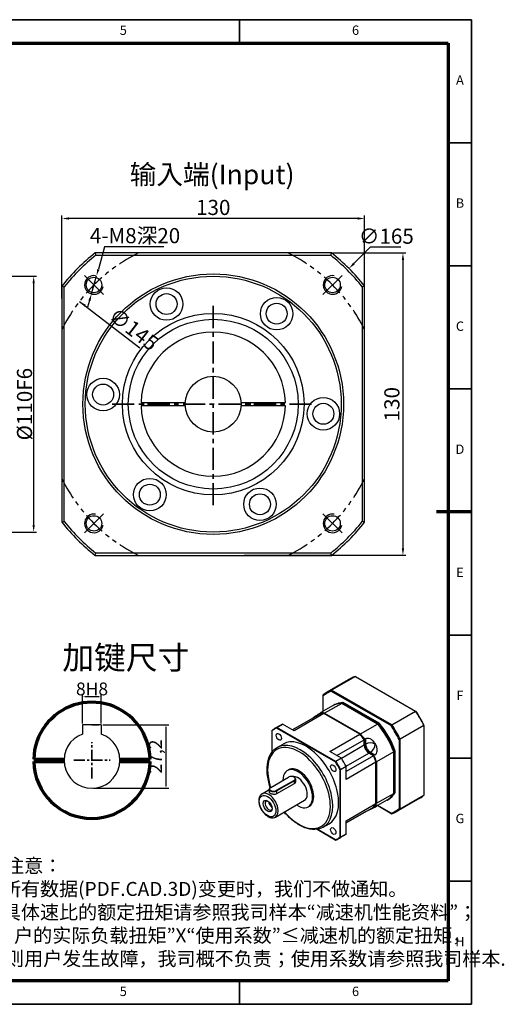
# Model space of a CAD drawing. Units: millimetres. Extents: x 2407 to 3020, y 1448 to 1871.
# Drawn here: x 2811 to 3020, y 1448 to 1871 of the extents above; entities that cross this region are included whole.
import ezdxf
from ezdxf.enums import TextEntityAlignment as Align

# ---------------------------------------------------------------- set-up
doc = ezdxf.new("R2010")
doc.units = ezdxf.units.MM
doc.header["$LTSCALE"] = 0.3
doc.linetypes.add('CENTER', pattern=[50.8, 31.75, -6.35, 6.35, -6.35])
doc.linetypes.add('PHANTOM', pattern=[63.5, 31.75, -6.35, 6.35, -6.35, 6.35, -6.35])
for name, color, linetype, lineweight in [('1轮廓实线层', 7, 'Continuous', 70), ('2细线层', 4, 'Continuous', 35), ('3中心线层', 1, 'CENTER', 35), ('6文字层', 3, 'Continuous', 35), ('7标注层', 4, 'Continuous', 35), ('中心标记 (ISO)', 7, 'Continuous', 25), ('中心线 (ISO)', 7, 'Continuous', 25), ('可见 (ISO)', 7, 'Continuous', 50), ('可见窄的 (ISO)', 7, 'Continuous', 35), ('图框层', 7, 'Continuous', 70), ('标注线', 7, 'Continuous', 20)]:
    doc.layers.add(name, color=color, linetype=linetype, lineweight=lineweight)
doc.layers.add('细实线', color=7, linetype='Continuous')
doc.styles.add('1', font='txt', dxfattribs={"width": 0.667})
doc.styles.add('HC_GBDIM', font='romans', dxfattribs={"width": 0.667, "bigfont": 'gbcbig'})
doc.styles.add('HC_TEXTSTYLE', font='isocp', dxfattribs={"width": 0.667, "bigfont": 'hzfs'})
doc.styles.add('仿宋0.8', font='txt', dxfattribs={"width": 0.8})
doc.dimstyles.new('1', dxfattribs={"dimtxt": 5.5, "dimasz": 1, "dimexe": 1.25, "dimexo": 0.625, "dimtad": 1, "dimtoh": 1, "dimtxsty": '1', "dimcen": 2.5, "dimadec": 0, "dimazin": 0, "dimtfac": 1, "dimtmove": 0, "dimatfit": 3, "dimfxl": 1, "dimarcsym": 0})

# ---------------------------------------------------------------- blocks, each defined once
blk = doc.blocks.new('*U2')
at = {"layer": '1轮廓实线层'}
for p, q in [((272, 410), (272, 395)), ((-25, 200), (5, 200)), ((569, 200), (554, 200)), ((272, -10), (272, 5))]:
    blk.add_line(p, q, dxfattribs=at)
at = {"layer": '2细线层'}
for p, q in [((-25, -10), (-25, 410)), ((-25, 410), (569, 410)), ((74, 410), (74, 400)), ((173, 410), (173, 400)), ((272, 410), (272, 400)), ((371, 410), (371, 400)), ((470, 410), (470, 400)), ((569, 410), (569, -10)), ((-25, 357.5), (0, 357.5)), ((569, 357.5), (559, 357.5)), ((-25, 305), (0, 305)), ((569, 305), (559, 305)), ((-25, 252.5), (0, 252.5)), ((569, 252.5), (559, 252.5)), ((-25, 200), (0, 200)), ((569, 200), (559, 200)), ((-25, 147.5), (0, 147.5)), ((569, 147.5), (559, 147.5)), ((-25, 95), (0, 95)), ((569, 95), (559, 95)), ((-25, 42.5), (0, 42.5)), ((569, 42.5), (559, 42.5)), ((74, -10), (74, 0)), ((173, -10), (173, 0)), ((272, -10), (272, 0)), ((371, -10), (371, 0)), ((470, -10), (470, 0)), ((569, -10), (-25, -10))]:
    blk.add_line(p, q, dxfattribs=at)
at = {"layer": '图框层'}
for p, q in [((0, 0), (0, 400)), ((0, 400), (559, 400)), ((559, 400), (559, 0)), ((559, 0), (0, 0))]:
    blk.add_line(p, q, dxfattribs=at)
at = {"layer": '6文字层', "style": 'HC_GBDIM'}
for s, p in [('1', (24.5, 405)), ('2', (123.5, 405)), ('3', (222.5, 405)), ('4', (321.5, 405)), ('5', (420.5, 405)), ('6', (519.5, 405)), ('A', (-12.5, 383.75)), ('A', (564, 383.75)), ('B', (-12.5, 331.25)), ('B', (564, 331.25)), ('C', (-12.5, 278.75)), ('C', (564, 278.75)), ('D', (-12.5, 226.25)), ('D', (564, 226.25)), ('E', (-12.5, 173.75)), ('E', (564, 173.75)), ('F', (-12.5, 121.25)), ('F', (564, 121.25)), ('G', (-12.5, 68.75)), ('G', (564, 68.75)), ('H', (-12.5, 16.25)), ('H', (564, 16.25)), ('1', (24.5, -5)), ('2', (123.5, -5)), ('3', (222.5, -5)), ('4', (321.5, -5)), ('5', (420.5, -5)), ('6', (519.5, -5))]:
    blk.add_text(s, height=4, dxfattribs=at).set_placement(p, align=Align.MIDDLE)
blk = doc.blocks.new('*D4')
at = {"layer": '7标注层', "color": 0, "lineweight": -2, "transparency": 16777216}
blk.add_line((2837.04, 1749.98), (2862.92, 1730.09), dxfattribs=at)
at = {"layer": '7标注层', "color": 0, "transparency": 16777216}
blk.add_solid([(2839.72, 1748.55), (2839.11, 1747.75), (2837.04, 1749.98)], dxfattribs=at)
at = {"layer": 'Defpoints', "color": 0, "transparency": 16777216}
for p in [(2837.04, 1749.98), (2952.02, 1661.64)]:
    blk.add_point(p, dxfattribs=at)
at = {"layer": '7标注层', "color": 0, "lineweight": 25, "transparency": 16777216, "insert": (2859.83, 1737.4), "char_height": 6.5, "attachment_point": 5, "rotation": 322.4655, "style": '1'}
blk.add_mtext('∅145', dxfattribs=at)
blk = doc.blocks.new('*D5')
at = {"layer": '7标注层', "color": 0, "lineweight": -2, "transparency": 16777216}
for p, q in [((2829.53, 1751.25), (2829.53, 1786.89)), ((2959.53, 1751.25), (2959.53, 1786.89)), ((2956.53, 1785.64), (2832.53, 1785.64))]:
    blk.add_line(p, q, dxfattribs=at)
at = {"layer": '7标注层', "color": 0, "transparency": 16777216}
for points in [[(2832.53, 1786.14), (2832.53, 1785.14), (2829.53, 1785.64)], [(2956.53, 1785.14), (2956.53, 1786.14), (2959.53, 1785.64)]]:
    blk.add_solid(points, dxfattribs=at)
at = {"layer": 'Defpoints', "color": 0, "transparency": 16777216}
for p in [(2829.53, 1785.64), (2829.53, 1750.63), (2959.53, 1750.63)]:
    blk.add_point(p, dxfattribs=at)
at = {"layer": '7标注层', "color": 0, "lineweight": 25, "transparency": 16777216, "insert": (2894.53, 1789.55), "char_height": 6.5, "attachment_point": 5, "style": '1'}
blk.add_mtext('130', dxfattribs=at)
blk = doc.blocks.new('*D6')
at = {"layer": '7标注层', "color": 0, "lineweight": -2, "transparency": 16777216}
for p, q in [((2945.96, 1770.81), (2977.3, 1770.81)), ((2976.05, 1767.81), (2976.05, 1643.81)), ((2907.77, 1640.81), (2977.3, 1640.81))]:
    blk.add_line(p, q, dxfattribs=at)
at = {"layer": '7标注层', "color": 0, "transparency": 16777216}
for points in [[(2976.55, 1767.81), (2975.55, 1767.81), (2976.05, 1770.81)], [(2975.55, 1643.81), (2976.55, 1643.81), (2976.05, 1640.81)]]:
    blk.add_solid(points, dxfattribs=at)
at = {"layer": 'Defpoints', "color": 0, "transparency": 16777216}
for p in [(2945.33, 1770.81), (2907.14, 1640.81), (2976.05, 1640.81)]:
    blk.add_point(p, dxfattribs=at)
at = {"layer": '7标注层', "color": 0, "lineweight": 25, "transparency": 16777216, "insert": (2972.13, 1705.81), "char_height": 6.5, "attachment_point": 5, "rotation": 90, "style": '1'}
blk.add_mtext('130', dxfattribs=at)
blk = doc.blocks.new('*D9')
at = {"layer": '7标注层', "color": 0, "lineweight": -2, "transparency": 16777216}
for p, q in [((2847.87, 1773.43), (2845.16, 1763.81)), ((2873.32, 1773.43), (2847.87, 1773.43)), ((2842.18, 1753.22), (2844.35, 1760.92)), ((2841.36, 1750.33), (2840.55, 1747.45))]:
    blk.add_line(p, q, dxfattribs=at)
at = {"layer": '7标注层', "color": 0, "transparency": 16777216}
for points in [[(2844.68, 1763.95), (2845.64, 1763.67), (2844.35, 1760.92)], [(2841.85, 1750.2), (2840.88, 1750.47), (2842.18, 1753.22)]]:
    blk.add_solid(points, dxfattribs=at)
at = {"layer": 'Defpoints', "color": 0, "transparency": 16777216}
for p in [(2844.35, 1760.92), (2842.18, 1753.22)]:
    blk.add_point(p, dxfattribs=at)
at = {"layer": '7标注层', "color": 0, "lineweight": 25, "transparency": 16777216, "insert": (2860.91, 1778.27), "char_height": 6.5, "attachment_point": 5, "style": '1'}
blk.add_mtext('4-M8深20{}{{\\H0.7x;}{}}', dxfattribs=at)
blk = doc.blocks.new('*D19')
at = {"layer": '7标注层', "color": 0, "lineweight": -2, "transparency": 16777216}
for p, q in [((2807.03, 1760.81), (2818.61, 1760.81)), ((2817.36, 1757.81), (2817.36, 1653.81)), ((2807.03, 1650.81), (2818.61, 1650.81))]:
    blk.add_line(p, q, dxfattribs=at)
at = {"layer": '7标注层', "color": 0, "transparency": 16777216}
for points in [[(2817.86, 1757.81), (2816.86, 1757.81), (2817.36, 1760.81)], [(2816.86, 1653.81), (2817.86, 1653.81), (2817.36, 1650.81)]]:
    blk.add_solid(points, dxfattribs=at)
at = {"layer": 'Defpoints', "color": 0, "transparency": 16777216}
for p in [(2806.4, 1760.81), (2806.4, 1650.81), (2817.36, 1650.81)]:
    blk.add_point(p, dxfattribs=at)
at = {"layer": '7标注层', "color": 0, "lineweight": 25, "transparency": 16777216, "insert": (2813.44, 1705.81), "char_height": 6.5, "attachment_point": 5, "rotation": 90, "style": '1'}
blk.add_mtext('%%c110{}{F6{\\H0.7x;}{}}', dxfattribs=at)
blk = doc.blocks.new('*D29')
at = {"layer": '7标注层', "color": 0, "lineweight": -2, "transparency": 16777216}
for p, q in [((2838.4, 1568.49), (2838.4, 1581.22)), ((2845.4, 1579.97), (2839.4, 1579.97)), ((2846.4, 1568.49), (2846.4, 1581.22))]:
    blk.add_line(p, q, dxfattribs=at)
at = {"layer": '7标注层', "color": 0, "transparency": 16777216}
for points in [[(2839.4, 1580.13), (2839.4, 1579.8), (2838.4, 1579.97)], [(2845.4, 1579.8), (2845.4, 1580.13), (2846.4, 1579.97)]]:
    blk.add_solid(points, dxfattribs=at)
at = {"layer": 'Defpoints', "color": 0, "transparency": 16777216}
for p in [(2838.4, 1579.97), (2838.4, 1567.87), (2846.4, 1567.87)]:
    blk.add_point(p, dxfattribs=at)
at = {"layer": '7标注层', "color": 0, "lineweight": 25, "transparency": 16777216, "insert": (2842.45, 1583.37), "char_height": 5.5, "attachment_point": 5, "style": '1'}
blk.add_mtext('8{}{H8{\\H0.7x;}{}}', dxfattribs=at)
blk = doc.blocks.new('*D30')
at = {"layer": '7标注层', "color": 0, "lineweight": -2, "transparency": 16777216}
for p, q in [((2847.02, 1567.87), (2875.46, 1567.87)), ((2874.21, 1566.87), (2874.21, 1541.67)), ((2843.02, 1540.67), (2875.46, 1540.67))]:
    blk.add_line(p, q, dxfattribs=at)
at = {"layer": '7标注层', "color": 0, "transparency": 16777216}
for points in [[(2874.37, 1566.87), (2874.04, 1566.87), (2874.21, 1567.87)], [(2874.04, 1541.67), (2874.37, 1541.67), (2874.21, 1540.67)]]:
    blk.add_solid(points, dxfattribs=at)
at = {"layer": 'Defpoints', "color": 0, "transparency": 16777216}
for p in [(2846.4, 1567.87), (2842.4, 1540.67), (2874.21, 1540.67)]:
    blk.add_point(p, dxfattribs=at)
at = {"layer": '7标注层', "color": 0, "lineweight": 25, "transparency": 16777216, "insert": (2870.41, 1554.29), "char_height": 5.5, "attachment_point": 5, "rotation": 90, "style": '1'}
blk.add_mtext('27,2', dxfattribs=at)

msp = doc.modelspace()

# ---------------------------------------------------------------- linework, layer by layer
for p, q in [((2846.399, 1567.865), (2838.399, 1567.865)), ((2838.399, 1567.865), (2838.399, 1563.979)), ((2842.399, 1567.865), (2845.399, 1567.865)), ((2846.399, 1567.865), (2846.399, 1563.979))]:
    msp.add_line(p, q)
msp.add_circle((2894.528, 1705.807), 12)
msp.add_arc((2842.399, 1552.665), 12, 109.47122, 70.52878)
at = {"layer": '1轮廓实线层', "linetype": 'ByBlock'}
for p, q in [((2817.404, 1553.142), (2830.409, 1553.142)), ((2817.405, 1552.142), (2830.411, 1552.142)), ((2854.388, 1552.142), (2867.394, 1552.142)), ((2854.39, 1553.142), (2867.395, 1553.142))]:
    msp.add_line(p, q, dxfattribs=at)
for start, end in [(1.09122, 143.31167), (143.04762, 178.90878), (181.20077, 358.79923)]:
    msp.add_arc((2842.399, 1552.665), 25, start, end, dxfattribs=at)
at = {"layer": '3中心线层'}
for p, q in [((2894.528, 1662.335), (2894.528, 1749.278)), ((2851.057, 1705.807), (2937.999, 1705.807))]:
    msp.add_line(p, q, dxfattribs=at)
at = {"layer": '3中心线层', "ltscale": 0.5}
for p, q in [((2842.399, 1544.867), (2842.399, 1560.464)), ((2834.6, 1552.665), (2850.198, 1552.665))]:
    msp.add_line(p, q, dxfattribs=at)
at = {"layer": '7标注层', "lineweight": 25}
for p, q in [((2961.979, 1773.272), (2954.979, 1766.271)), ((2975.165, 1773.272), (2961.979, 1773.272))]:
    msp.add_line(p, q, dxfattribs=at)
at = {"layer": '7标注层', "color": 3, "linetype": 'ByBlock', "lineweight": 30}
for centre, radius in [((2874.454, 1748.856), 7), ((2874.454, 1748.856), 4.5), ((2921.773, 1744.716), 7), ((2921.773, 1744.716), 4.5), ((2847.209, 1709.947), 7), ((2847.209, 1709.947), 4.5), ((2941.847, 1701.667), 7), ((2941.847, 1701.667), 4.5), ((2867.283, 1666.897), 7), ((2867.283, 1666.897), 4.5), ((2914.602, 1662.757), 7), ((2914.602, 1662.757), 4.5)]:
    msp.add_circle(centre, radius, dxfattribs=at)
at = {"layer": '7标注层'}
msp.add_solid([(2954.626, 1766.624), (2955.333, 1765.917), (2952.858, 1764.149)], dxfattribs=at)
at = {"layer": '中心标记 (ISO)', "linetype": 'Continuous', "lineweight": 25}
for p, q in [((2847.38, 1752.954), (2839.145, 1761.19)), ((2949.911, 1761.19), (2941.675, 1752.954)), ((2847.38, 1658.659), (2839.145, 1650.424)), ((2941.675, 1658.659), (2949.911, 1650.424))]:
    msp.add_line(p, q, dxfattribs=at)
at = {"layer": '中心线 (ISO)', "color": 1, "linetype": 'PHANTOM', "lineweight": 25}
for start, end in [(116.29156, 153.70844), (26.29156, 63.70844), (206.29156, 243.70844), (296.29156, 333.70844)]:
    msp.add_arc((2894.528, 1705.807), 72.5, start, end, dxfattribs=at)
at = {"layer": '可见 (ISO)', "lineweight": 25}
for p, q in [((2945.334, 1770.807), (2843.722, 1770.807)), ((2844.068, 1769.807), (2944.988, 1769.807)), ((2829.528, 1756.613), (2829.528, 1655.001)), ((2829.528, 1756.613), (2829.528, 1655.001)), ((2830.528, 1655.346), (2830.528, 1756.267)), ((2958.528, 1756.267), (2958.528, 1655.346)), ((2959.528, 1655.001), (2959.528, 1756.613)), ((2865.538, 1706.557), (2882.551, 1706.557)), ((2906.504, 1706.557), (2923.518, 1706.557)), ((2882.551, 1705.057), (2865.538, 1705.057)), ((2923.518, 1705.057), (2906.504, 1705.057)), ((2843.722, 1640.807), (2945.334, 1640.807)), ((2843.722, 1640.807), (2945.334, 1640.807)), ((2944.988, 1641.807), (2844.068, 1641.807)), ((2953.704, 1587.901), (2943.522, 1582.037)), ((2955.592, 1588.741), (2945.41, 1582.878)), ((2955.592, 1588.741), (2981.459, 1573.846)), ((2941.797, 1573.774), (2941.797, 1580.386)), ((2945.243, 1582.386), (2970.934, 1567.592)), ((2971.276, 1567.982), (2945.41, 1582.878)), ((2945.775, 1576.064), (2940.811, 1573.206)), ((2949.736, 1577.153), (2942.354, 1572.902)), ((2946.411, 1576.431), (2946.029, 1576.211)), ((2965.168, 1568.266), (2949.736, 1577.153)), ((2950.373, 1577.519), (2949.991, 1577.299)), ((2949.991, 1577.299), (2965.423, 1568.413)), ((2965.804, 1568.633), (2950.373, 1577.519)), ((2940.27, 1572.512), (2928.541, 1565.757)), ((2942.1, 1572.755), (2929.244, 1565.352)), ((2940.906, 1572.878), (2940.524, 1572.658)), ((2957.531, 1563.869), (2942.1, 1572.755)), ((2942.354, 1572.902), (2957.786, 1564.015)), ((2971.276, 1567.982), (2981.459, 1573.846)), ((2923.307, 1567.695), (2920.888, 1566.303)), ((2921.811, 1566.554), (2947.018, 1552.038)), ((2921.891, 1566.801), (2924.31, 1568.194)), ((2947.193, 1552.231), (2921.891, 1566.801)), ((2929.244, 1565.352), (2924.31, 1568.194)), ((2957.786, 1564.015), (2965.168, 1568.266)), ((2965.423, 1568.413), (2965.804, 1568.633)), ((2985.072, 1567.588), (2974.889, 1561.724)), ((2985.072, 1567.588), (2985.072, 1537.682)), ((2919.905, 1556.408), (2919.905, 1565.447)), ((2944.676, 1556.466), (2957.531, 1563.869)), ((2921.988, 1558.212), (2924.534, 1559.678)), ((2947.633, 1554.763), (2959.361, 1561.517)), ((2959.361, 1559.283), (2959.361, 1561.517)), ((2959.616, 1561.664), (2959.998, 1561.884)), ((2959.616, 1561.664), (2959.616, 1559.429)), ((2974.38, 1561.622), (2974.38, 1531.92)), ((2974.889, 1531.818), (2974.889, 1561.724)), ((2949.611, 1553.624), (2944.676, 1556.466)), ((2963.33, 1554.643), (2951.597, 1547.886)), ((2963.33, 1554.643), (2961.398, 1555.756)), ((2961.652, 1555.902), (2963.585, 1554.789)), ((2963.967, 1555.009), (2963.585, 1554.789)), ((2972.089, 1556.278), (2964.707, 1552.027)), ((2972.089, 1538.436), (2972.089, 1556.278)), ((2972.726, 1556.645), (2972.344, 1556.425)), ((2972.344, 1556.425), (2972.344, 1538.583)), ((2972.726, 1538.803), (2972.726, 1556.645)), ((2949.611, 1553.624), (2947.193, 1552.231)), ((2949.179, 1548.791), (2951.597, 1550.183)), ((2964.453, 1551.881), (2951.597, 1544.478)), ((2951.597, 1544.478), (2951.597, 1550.183)), ((2964.453, 1534.039), (2964.453, 1551.881)), ((2964.707, 1552.027), (2964.707, 1534.185)), ((2919.218, 1541.033), (2926.854, 1545.43)), ((2926.36, 1548.267), (2926.869, 1548.56)), ((2929.252, 1545.428), (2929.328, 1545.383)), ((2948.924, 1548.736), (2948.924, 1519.593)), ((2949.179, 1519.538), (2949.179, 1548.791)), ((2929.247, 1544.052), (2921.61, 1539.655)), ((2921.687, 1539.522), (2929.323, 1543.92)), ((2929.323, 1542.595), (2921.687, 1538.198)), ((2929.851, 1544.653), (2929.851, 1543.448)), ((2915.503, 1538.276), (2918.614, 1540.068)), ((2918.614, 1540.255), (2918.614, 1539.05)), ((2919.213, 1541.03), (2919.136, 1540.986)), ((2964.707, 1534.185), (2972.089, 1538.436)), ((2972.344, 1538.583), (2972.726, 1538.803)), ((2974.889, 1531.818), (2985.072, 1537.682)), ((2921.252, 1528.293), (2933.725, 1535.476)), ((2935.342, 1532.668), (2935.851, 1532.962)), ((2951.597, 1526.636), (2964.453, 1534.039)), ((2951.597, 1525.812), (2963.33, 1532.569)), ((2963.585, 1532.716), (2963.506, 1532.761)), ((2963.585, 1532.716), (2963.967, 1532.935)), ((2969.13, 1535.508), (2964.166, 1532.65)), ((2965.178, 1533.233), (2971.276, 1529.721)), ((2970.934, 1529.919), (2965.179, 1533.233)), ((2969.766, 1535.875), (2969.384, 1535.655)), ((2983.347, 1536.425), (2973.164, 1530.562)), ((2959.361, 1530.266), (2951.597, 1525.795)), ((2959.361, 1530.266), (2959.361, 1530.283)), ((2959.998, 1530.632), (2959.616, 1530.412)), ((2959.616, 1530.43), (2959.616, 1530.412)), ((2941.75, 1523.896), (2944.296, 1525.362)), ((2951.597, 1520.93), (2951.597, 1526.636)), ((2939.173, 1523.003), (2947.193, 1518.385)), ((2947.018, 1518.486), (2939.173, 1523.003)), ((2950.614, 1520.276), (2948.195, 1518.883)), ((2951.597, 1520.93), (2949.179, 1519.538))]:
    msp.add_line(p, q, dxfattribs=at)
for centre, radius in [((2894.528, 1705.807), 56), ((2894.528, 1705.807), 55), ((2843.263, 1757.072), 3.324), ((2945.793, 1757.072), 3.324), ((2894.528, 1705.807), 39), ((2894.528, 1705.807), 36.5), ((2843.263, 1654.541), 3.324), ((2945.793, 1654.541), 3.324)]:
    msp.add_circle(centre, radius, dxfattribs=at)
for radius, start, end in [(82.5, 128.01228, 141.98772), (81.5, 128.25378, 141.74622), (81.5, 38.25378, 51.74622), (82.5, 38.01228, 51.98772), (31, 1.38632, 178.61368), (30, 178.56746, 181.43254), (16, 177.31328, 182.68672), (16, 357.31328, 2.68672), (30, 358.56746, 1.43254), (31, 181.38632, 358.61368), (81.5, 218.25378, 231.74622), (81.5, 308.25378, 321.74622), (82.5, 218.01228, 231.98772), (82.5, 308.01228, 321.98772)]:
    msp.add_arc((2894.528, 1705.807), radius, start, end, dxfattribs=at)
for centre, major_axis, ratio, start_param, end_param in [((2968.525, 1562.163), (-14.821, 25.738), 0.5780931, 6.1631603, 6.2831853), ((2958.343, 1556.299), (-14.821, 25.738), 0.5780931, 6.1631603, 6.4070777), ((2958.089, 1556.153), (-14.642, 25.426), 0.5780931, 6.1673753, 6.4028627), ((2957.452, 1555.786), (-11.677, 20.278), 0.5780931, 5.9848486, 6.2831853), ((2957.707, 1555.933), (-11.677, 20.278), 0.5780931, 5.9848486, 6.2940431), ((2958.089, 1556.153), (-11.677, 20.278), 0.5780931, 5.9848486, 6.2831853), ((2949.815, 1551.389), (-11.677, 20.278), 0.5780931, 5.9848486, 6.1146775), ((2950.07, 1551.535), (-11.677, 20.278), 0.5780931, 5.9848486, 6.1146775), ((2952.488, 1552.928), (-11.677, 20.278), 0.5780931, 6.2751183, 6.2951197), ((2968.525, 1562.163), (14.821, -25.738), 0.5780931, 1.4507713, 1.6946888), ((2968.78, 1562.31), (-14.642, 25.426), 0.5780931, 4.596579, 4.8320664), ((2934.542, 1542.593), (-13.654, 23.71), 0.5780931, 6.2124518, 6.3577863), ((2934.415, 1542.52), (-13.564, 23.554), 0.5780931, 6.2149136, 6.3553245), ((2936.96, 1543.986), (-13.654, 23.71), 0.5780931, 6.2124518, 6.2831853), ((2957.452, 1555.786), (-11.677, 20.278), 0.5780931, 4.4140523, 5.0145931), ((2957.579, 1555.86), (-11.588, 20.122), 0.5780931, 4.4159669, 5.0126785), ((2957.707, 1555.933), (11.677, -20.278), 0.5780931, 1.2724596, 1.8730005), ((2958.089, 1556.153), (-11.677, 20.278), 0.5780931, 4.4140523, 5.0145931), ((2958.089, 1556.153), (14.642, -25.426), 0.5780931, 1.4549863, 1.6904738), ((2958.343, 1556.299), (-14.821, 25.738), 0.5780931, 4.592364, 4.8362814), ((2934.415, 1542.52), (9.881, -17.158), 0.5780931, 0, 3.1415927), ((2949.815, 1551.389), (-11.677, 20.278), 0.5780931, 4.8847642, 5.0145931), ((2949.943, 1551.462), (-11.588, 20.122), 0.5780931, 4.8887739, 5.0126785), ((2950.07, 1551.535), (11.677, -20.278), 0.5780931, 1.7431716, 1.8730005), ((2961.525, 1558.183), (-1.527, 2.652), 0.5780931, 0.7873319, 2.3368179), ((2961.398, 1558.11), (-1.437, 2.496), 0.5780931, 0.7873319, 2.3581282), ((2961.652, 1558.257), (1.437, -2.496), 0.5780931, 3.9289245, 5.4997209), ((2952.488, 1552.928), (11.677, -20.278), 0.5780931, 1.5627294, 1.5827307), ((2949.815, 1551.389), (-11.677, 20.278), 0.5780931, 4.4140523, 4.5438811), ((2949.943, 1551.462), (-11.588, 20.122), 0.5780931, 4.4159669, 4.5398715), ((2950.07, 1551.535), (11.677, -20.278), 0.5780931, 1.2724596, 1.4022885), ((2931.36, 1540.761), (4.491, -7.799), 0.5780931, 0, 3.1415927), ((2934.415, 1542.52), (13.564, -23.554), 0.5780931, 1.5025246, 1.6429355), ((2934.542, 1542.593), (-13.654, 23.71), 0.5780931, 4.6416554, 4.7869899), ((2936.96, 1543.986), (-13.654, 23.71), 0.5780931, 4.6416554, 4.7869899), ((2930.851, 1540.468), (4.491, -7.799), 0.5780931, 5.4068872, 10.2209369), ((2928.051, 1544.741), (1.692, 0), 0.5758617, 5.4977871, 8.6393798), ((2930.851, 1540.468), (2.874, -4.992), 0.5780931, 0, 2.9628776), ((2928.051, 1544.653), (1.8, 0), 0.5758617, 5.4977871, 7.0647309), ((2920.414, 1540.344), (-1.692, 0), 0.5758617, 5.4977871, 8.6393798), ((2920.414, 1540.255), (-1.8, 0), 0.5758617, 5.5016397, 8.6393798), ((2957.452, 1555.786), (11.677, -20.278), 0.5780931, 0, 0.3022041), ((2957.707, 1555.933), (11.677, -20.278), 0.5780931, 6.2723275, 6.5853894), ((2958.089, 1556.153), (11.677, -20.278), 0.5780931, 0, 0.3022041), ((2968.525, 1562.163), (14.821, -25.738), 0.5780931, 0, 0.1238924), ((2918.42, 1533.309), (-1.123, 1.95), 0.5780931, 6.0762475, 9.6317157), ((2919.905, 1534.164), (1.123, -1.95), 0.5780931, 4.0387918, 5.3859862), ((2920.088, 1534.27), (-0.908, 1.576), 0.5780931, 1.3286578, 1.8129348), ((2949.815, 1551.389), (11.677, -20.278), 0.5780931, 0.1723753, 0.3022041), ((2950.07, 1551.535), (11.677, -20.278), 0.5780931, 0.1723753, 0.3022041), ((2952.488, 1552.928), (11.677, -20.278), 0.5780931, 6.2751183, 6.2951197), ((2950.07, 1551.535), (11.677, -20.278), 0.5780931, 6.11081, 6.1146775), ((2958.089, 1556.153), (14.642, -25.426), 0.5780931, 6.1673753, 6.4028627), ((2958.343, 1556.299), (14.821, -25.738), 0.5780931, 6.1631603, 6.4070777), ((2936.96, 1543.986), (13.654, -23.71), 0.5780931, 0, 0.074601), ((2934.415, 1542.52), (13.564, -23.554), 0.5780931, 6.2149136, 6.3553245), ((2934.542, 1542.593), (13.654, -23.71), 0.5780931, 6.2124518, 6.3577863)]:
    msp.add_ellipse(centre, major_axis=major_axis, ratio=ratio, start_param=start_param, end_param=end_param, dxfattribs=at)
for centre, major_axis in [((2922.715, 1562.785), (0.808, -1.404)), ((2946.115, 1549.31), (0.808, -1.404)), ((2917.868, 1532.991), (1.347, -2.34)), ((2946.115, 1522.255), (0.808, -1.404))]:
    msp.add_ellipse(centre, major_axis=major_axis, ratio=0.5780931, dxfattribs=at)
for points, degree in [([(2843.722, 1770.807), (2843.837, 1770.473), (2843.952, 1770.14), (2844.068, 1769.807)], 3), ([(2944.988, 1769.807), (2945.104, 1770.14), (2945.219, 1770.473), (2945.334, 1770.807)], 3), ([(2829.528, 1756.613), (2829.861, 1756.498), (2830.195, 1756.383), (2830.528, 1756.267)], 3), ([(2959.528, 1756.613), (2959.195, 1756.498), (2958.861, 1756.383), (2958.528, 1756.267)], 3), ([(2829.528, 1655.001), (2829.861, 1655.115), (2830.195, 1655.231), (2830.528, 1655.346)], 3), ([(2959.528, 1655.001), (2959.195, 1655.115), (2958.861, 1655.231), (2958.528, 1655.346)], 3), ([(2843.722, 1640.807), (2843.837, 1641.14), (2843.952, 1641.473), (2844.068, 1641.807)], 3), ([(2945.334, 1640.807), (2945.219, 1641.14), (2945.104, 1641.473), (2944.988, 1641.807)], 3), ([(2941.797, 1580.386), (2941.797, 1580.518), (2941.797, 1580.649), (2941.797, 1580.781)], 3), ([(2945.243, 1582.386), (2945.299, 1582.55), (2945.354, 1582.714), (2945.41, 1582.878)], 3), ([(2940.524, 1572.569), (2940.524, 1572.613), (2940.524, 1572.658)], 2), ([(2981.459, 1573.846), (2981.514, 1573.813), (2981.57, 1573.781), (2981.625, 1573.749)], 3), ([(2921.811, 1566.554), (2921.838, 1566.636), (2921.865, 1566.719), (2921.891, 1566.801)], 3), ([(2965.168, 1568.266), (2965.216, 1568.238), (2965.264, 1568.211)], 2), ([(2970.934, 1567.592), (2971.048, 1567.722), (2971.162, 1567.852), (2971.276, 1567.982)], 3), ([(2985.072, 1567.588), (2985.072, 1567.652), (2985.072, 1567.715), (2985.072, 1567.779)], 3), ([(2919.905, 1565.447), (2919.905, 1565.514), (2919.905, 1565.582), (2919.905, 1565.649)], 3), ([(2957.531, 1563.869), (2957.579, 1563.841), (2957.627, 1563.813)], 2), ([(2959.616, 1561.664), (2959.488, 1561.626), (2959.361, 1561.587)], 2), ([(2959.361, 1561.587), (2959.361, 1561.553), (2959.361, 1561.517)], 2), ([(2974.38, 1561.622), (2974.55, 1561.656), (2974.72, 1561.69), (2974.889, 1561.724)], 3), ([(2963.33, 1554.643), (2963.361, 1554.625), (2963.392, 1554.607)], 2), ([(2963.392, 1554.607), (2963.488, 1554.698), (2963.585, 1554.789)], 2), ([(2972.344, 1556.425), (2972.216, 1556.407), (2972.089, 1556.388)], 2), ([(2947.193, 1552.231), (2947.134, 1552.167), (2947.076, 1552.103), (2947.018, 1552.038)], 3), ([(2948.924, 1548.736), (2949.009, 1548.754), (2949.094, 1548.772), (2949.179, 1548.791)], 3), ([(2963.585, 1532.716), (2963.546, 1532.738), (2963.506, 1532.761)], 2), ([(2964.453, 1534.222), (2964.58, 1534.203), (2964.707, 1534.185)], 2), ([(2959.596, 1530.418), (2959.606, 1530.415), (2959.616, 1530.412)], 2), ([(2970.934, 1529.919), (2971.048, 1529.853), (2971.162, 1529.787), (2971.276, 1529.721)], 3), ([(2974.38, 1531.92), (2974.55, 1531.886), (2974.72, 1531.852), (2974.889, 1531.818)], 3), ([(2947.018, 1518.486), (2947.076, 1518.452), (2947.134, 1518.419), (2947.193, 1518.385)], 3), ([(2949.179, 1519.538), (2949.094, 1519.556), (2949.009, 1519.574), (2948.924, 1519.593)], 3)]:
    msp.add_open_spline(points, degree=degree, dxfattribs=at)
for points, knots in [([(2863.537, 1706.557), (2863.56, 1706.557), (2863.595, 1706.557), (2863.784, 1706.557), (2863.948, 1706.557), (2864.297, 1706.557), (2864.544, 1706.557), (2865, 1706.557), (2865.291, 1706.557), (2865.538, 1706.557)], [1.184969, 1.184969, 1.184969, 1.184969, 1.25900991, 1.25900991, 1.33306192, 1.33306192, 1.40712831, 1.40712831, 1.48120833, 1.48120833, 1.48120833, 1.48120833]), ([(2923.518, 1706.557), (2923.765, 1706.557), (2924.056, 1706.557), (2924.512, 1706.557), (2924.758, 1706.557), (2925.108, 1706.557), (2925.272, 1706.557), (2925.461, 1706.557), (2925.496, 1706.557), (2925.519, 1706.557)], [0.88872966, 0.88872966, 0.88872966, 0.88872966, 0.96280968, 0.96280968, 1.03687608, 1.03687608, 1.11092808, 1.11092808, 1.184969, 1.184969, 1.184969, 1.184969]), ([(2865.538, 1705.057), (2865.291, 1705.057), (2865, 1705.057), (2864.544, 1705.057), (2864.297, 1705.057), (2863.948, 1705.057), (2863.784, 1705.057), (2863.595, 1705.057), (2863.56, 1705.057), (2863.537, 1705.057)], [0.88872966, 0.88872966, 0.88872966, 0.88872966, 0.96280968, 0.96280968, 1.03687608, 1.03687608, 1.11092808, 1.11092808, 1.184969, 1.184969, 1.184969, 1.184969]), ([(2925.519, 1705.057), (2925.496, 1705.057), (2925.461, 1705.057), (2925.272, 1705.057), (2925.108, 1705.057), (2924.758, 1705.057), (2924.512, 1705.057), (2924.056, 1705.057), (2923.765, 1705.057), (2923.518, 1705.057)], [1.184969, 1.184969, 1.184969, 1.184969, 1.25900991, 1.25900991, 1.33306192, 1.33306192, 1.40712831, 1.40712831, 1.48120833, 1.48120833, 1.48120833, 1.48120833]), ([(2940.672, 1573.124), (2940.431, 1572.978), (2940.131, 1572.779), (2939.453, 1572.301), (2939.073, 1572.023), (2938.409, 1571.544), (2938.095, 1571.32), (2937.669, 1571.032), (2937.549, 1570.953), (2937.432, 1570.878)], [-1.401793, -1.401793, -1.401793, -1.401793, -0.9959789, -0.9959789, -0.5901648, -0.5901648, -0.2950824, -0.2950824, -0.1778018, -0.1778018, -0.1778018, -0.1778018]), ([(2940.906, 1572.878), (2941.156, 1573.022), (2941.37, 1573.162), (2941.656, 1573.387), (2941.73, 1573.471), (2941.768, 1573.586), (2941.688, 1573.599), (2941.38, 1573.504), (2941.152, 1573.397), (2940.906, 1573.26)], [0, 0, 0, 0, 0.2950824, 0.2950824, 0.5901648, 0.5901648, 0.9959789, 0.9959789, 1.401793, 1.401793, 1.401793, 1.401793]), ([(2919.069, 1540.944), (2919.045, 1541.015), (2919.021, 1541.085), (2918.356, 1543.09), (2917.933, 1545.023), (2917.576, 1548.705), (2917.643, 1550.453), (2918.28, 1553.578), (2918.849, 1554.96), (2920.296, 1556.968), (2921.083, 1557.691), (2921.988, 1558.212)], [7.398898, 7.398898, 7.398898, 7.398898, 7.4107461, 7.4107461, 7.7358463, 7.7358463, 8.0619506, 8.0619506, 8.3860287, 8.3860287, 8.6413135, 8.6413135, 8.6413135, 8.6413135]), ([(2964.071, 1559.92), (2963.825, 1560.34), (2963.503, 1560.764), (2962.751, 1561.47), (2962.32, 1561.751), (2961.573, 1562.043), (2961.223, 1562.119), (2960.56, 1562.111), (2960.248, 1562.028), (2959.998, 1561.884)], [-1.401793, -1.401793, -1.401793, -1.401793, -0.9959789, -0.9959789, -0.5901648, -0.5901648, -0.2950824, -0.2950824, 0, 0, 0, 0]), ([(2963.967, 1555.009), (2964.217, 1555.153), (2964.446, 1555.382), (2964.784, 1555.951), (2964.894, 1556.291), (2965.015, 1557.084), (2964.987, 1557.597), (2964.752, 1558.601), (2964.546, 1559.091), (2964.305, 1559.515)], [0, 0, 0, 0, 0.2950824, 0.2950824, 0.5901648, 0.5901648, 0.9959789, 0.9959789, 1.401793, 1.401793, 1.401793, 1.401793]), ([(2929.851, 1543.448), (2929.851, 1543.289), (2929.806, 1543.119), (2929.623, 1542.818), (2929.485, 1542.688), (2929.323, 1542.595)], [1.13827497, 1.13827497, 1.13827497, 1.13827497, 1.32803218, 1.32803218, 1.51778939, 1.51778939, 1.51778939, 1.51778939]), ([(2915.503, 1538.276), (2915.191, 1538.096), (2914.921, 1537.845), (2914.48, 1537.223), (2914.318, 1536.845), (2914.104, 1535.969), (2914.071, 1535.46), (2914.147, 1534.378), (2914.263, 1533.803), (2914.629, 1532.662), (2914.877, 1532.096), (2915.479, 1531.025), (2915.832, 1530.519), (2916.613, 1529.612), (2917.041, 1529.211), (2917.943, 1528.555), (2918.417, 1528.3), (2919.364, 1527.989), (2919.839, 1527.926), (2920.634, 1528.021), (2920.961, 1528.125), (2921.252, 1528.293)], [3.9250571, 3.9250571, 3.9250571, 3.9250571, 4.1852116, 4.1852116, 4.4697569, 4.4697569, 4.7971869, 4.7971869, 5.1385982, 5.1385982, 5.477351, 5.477351, 5.8142371, 5.8142371, 6.1526271, 6.1526271, 6.4940182, 6.4940182, 6.8241637, 6.8241637, 7.0666498, 7.0666498, 7.0666498, 7.0666498]), ([(2921.687, 1538.198), (2921.526, 1538.105), (2921.322, 1538.038), (2920.879, 1537.978), (2920.639, 1537.984), (2920.189, 1538.043), (2919.949, 1538.1), (2919.505, 1538.249), (2919.302, 1538.341), (2918.98, 1538.526), (2918.842, 1538.631), (2918.659, 1538.843), (2918.614, 1538.95), (2918.614, 1539.05)], [-1.5177894, -1.5177894, -1.5177894, -1.5177894, -1.3280322, -1.3280322, -1.138275, -1.138275, -0.9485848, -0.9485848, -0.7588947, -0.7588947, -0.5692046, -0.5692046, -0.3795144, -0.3795144, -0.3795144, -0.3795144]), ([(2959.998, 1530.632), (2960.248, 1530.776), (2960.56, 1530.939), (2961.223, 1531.261), (2961.573, 1531.421), (2962.32, 1531.757), (2962.751, 1531.947), (2963.503, 1532.298), (2963.825, 1532.459), (2964.071, 1532.596)], [0, 0, 0, 0, 0.2950824, 0.2950824, 0.5901648, 0.5901648, 0.9959789, 0.9959789, 1.401793, 1.401793, 1.401793, 1.401793]), ([(2964.305, 1532.732), (2964.546, 1532.877), (2964.752, 1533.023), (2964.987, 1533.245), (2965.015, 1533.321), (2964.894, 1533.348), (2964.784, 1533.328), (2964.446, 1533.194), (2964.217, 1533.08), (2963.967, 1532.935)], [-1.401793, -1.401793, -1.401793, -1.401793, -0.9959789, -0.9959789, -0.5901648, -0.5901648, -0.2950824, -0.2950824, 0, 0, 0, 0]), ([(2941.75, 1523.896), (2940.69, 1523.286), (2939.474, 1522.955), (2936.827, 1522.868), (2935.391, 1523.133), (2932.421, 1524.244), (2930.885, 1525.113), (2927.898, 1527.362), (2926.448, 1528.744), (2925.076, 1530.356), (2925.036, 1530.403), (2924.997, 1530.45)], [5.4997209, 5.4997209, 5.4997209, 5.4997209, 5.7984966, 5.7984966, 6.1104236, 6.1104236, 6.4350949, 6.4350949, 6.7611315, 6.7611315, 6.7707995, 6.7707995, 6.7707995, 6.7707995])]:
    msp.add_open_spline(points, degree=3, knots=knots, dxfattribs=at)
for points, weights in [([(2949.991, 1577.299), (2949.943, 1577.18), (2949.895, 1577.061)], [1, 0.999999998927, 0.999999999996]), ([(2942.354, 1572.902), (2942.306, 1572.782), (2942.259, 1572.664)], [1, 0.999999999152, 0.999999999997]), ([(2965.264, 1568.211), (2965.343, 1568.311), (2965.423, 1568.413)], [1, 1.00000000042, 1]), ([(2957.627, 1563.813), (2957.706, 1563.914), (2957.786, 1564.015)], [1, 0.99999999915, 1]), ([(2972.089, 1556.388), (2972.089, 1556.334), (2972.089, 1556.278)], [1, 1.00000000073, 1]), ([(2964.707, 1552.027), (2964.58, 1552.009), (2964.453, 1551.991)], [1, 0.999999999376, 1]), ([(2964.453, 1551.991), (2964.453, 1551.936), (2964.453, 1551.881)], [1, 0.999999998613, 1]), ([(2972.089, 1538.619), (2972.216, 1538.601), (2972.344, 1538.583)], [1, 1.00000000055, 1])]:
    msp.add_rational_spline(points, weights, degree=2, dxfattribs=at)
at = {"layer": '可见窄的 (ISO)', "lineweight": 25}
for p, q in [((2940.906, 1572.989), (2940.672, 1573.124)), ((2940.906, 1573.26), (2940.906, 1572.989)), ((2949.573, 1553.646), (2959.361, 1559.283)), ((2959.616, 1559.429), (2959.361, 1559.429)), ((2959.616, 1559.429), (2959.998, 1559.649)), ((2959.998, 1561.884), (2959.998, 1559.649)), ((2964.071, 1559.649), (2964.071, 1559.92)), ((2964.305, 1559.515), (2964.071, 1559.649)), ((2951.597, 1550.112), (2961.398, 1555.756)), ((2961.652, 1555.902), (2961.525, 1555.682)), ((2961.652, 1555.902), (2962.034, 1556.122)), ((2962.034, 1556.122), (2963.967, 1555.009)), ((2929.323, 1543.92), (2929.247, 1544.052)), ((2929.323, 1543.92), (2929.323, 1542.595)), ((2921.687, 1539.522), (2921.61, 1539.655)), ((2921.687, 1539.522), (2921.687, 1538.198)), ((2964.071, 1532.596), (2964.071, 1532.867)), ((2964.071, 1532.867), (2964.305, 1532.732)), ((2959.998, 1530.65), (2959.998, 1530.632))]:
    msp.add_line(p, q, dxfattribs=at)
for centre in [(2843.263, 1757.072), (2945.793, 1757.072), (2843.263, 1654.541), (2945.793, 1654.541)]:
    msp.add_arc(centre, 4, 80, 350, dxfattribs=at)
for centre, major_axis, ratio, start_param, end_param in [((2938.869, 1571.816), (1.437, 2.496), 0.5780931, 5.4486836, 5.4958534), ((2938.869, 1571.816), (2.88, 0), 0.5758617, 0.7383673, 0.7853982), ((2931.36, 1540.761), (-9.522, 16.534), 0.5780931, 1.8774675, 7.5177538), ((2931.869, 1541.054), (9.881, -17.158), 0.5780931, 0, 3.1415927), ((2962.034, 1558.477), (2.88, 0), 0.5758617, 0.7853982, 2.3561945), ((2962.034, 1558.477), (1.437, -2.496), 0.5780931, 3.9289245, 5.4997209), ((2962.034, 1558.477), (-1.437, -2.496), 0.5780931, 0.7834645, 2.3542608), ((2918.377, 1533.285), (2.874, -4.992), 0.5780931, 0, 3.1415927), ((2962.034, 1531.694), (-2.88, 0), 0.5758617, 3.9269908, 3.9819056), ((2962.034, 1531.694), (-1.437, -2.496), 0.5780931, 2.3542608, 2.4085858)]:
    msp.add_ellipse(centre, major_axis=major_axis, ratio=ratio, start_param=start_param, end_param=end_param, dxfattribs=at)
msp.add_ellipse((2917.868, 1532.991), major_axis=(2.515, -4.368), ratio=0.5780931, dxfattribs=at)

# ---------------------------------------------------------------- block references
at = {"layer": '图框层', "lineweight": 25, "xscale": 1.008, "yscale": 1.008, "zscale": 1.008}
msp.add_blockref('*U2', (2432.014, 1457.842), dxfattribs=at)

# ---------------------------------------------------------------- texts
at = {"insert": (2829.684, 1601.842), "char_height": 10, "width": 47.34351, "attachment_point": 1, "style": 'HC_TEXTSTYLE'}
msp.add_mtext('加键尺寸', dxfattribs=at)
at = {"layer": '7标注层', "lineweight": 25, "insert": (2968.884, 1777.184), "char_height": 6.5, "attachment_point": 5, "style": '1'}
msp.add_mtext('∅165', dxfattribs=at)
at = {"layer": '标注线', "color": 0, "lineweight": 25, "insert": (2858.615, 1808.79), "char_height": 8.4, "width": 98.21171, "attachment_point": 1}
msp.add_mtext('{\\fKaiTi_GB2312|b0|i0|c134|p49;输入端(Input)}', dxfattribs=at)
at = {"layer": '细实线', "color": 0, "lineweight": 25, "insert": (2796.901, 1486.593), "char_height": 6, "attachment_point": 4, "style": '仿宋0.8'}
msp.add_mtext('请注意：\\P1.所有数据(PDF.CAD.3D)变更时，我们不做通知。\\P2.具体速比的额定扭矩请参照我司样本“减速机性能资料”；\\P“用户的实际负载扭矩”X“使用系数”≤减速机的额定扭矩，\\P否则用户发生故障，我司概不负责；使用系数请参照我司样本.', dxfattribs=at)

# ---------------------------------------------------------------- dimensions: what is measured, and where the dimension line sits
at = {"layer": '7标注层', "lineweight": 25}
dim = msp.add_linear_dim(base=(2829.528, 1785.64), p1=(2959.528, 1750.629), p2=(2829.528, 1750.629), dimstyle='1', override={"dimtxt": 6.5, "dimasz": 3, "dimtxsty": '1'}, dxfattribs=at)
dim.commit()
dim.dimension.update_dxf_attribs({"geometry": '*D5', "text_midpoint": (2894.528, 1789.552)})
dim = msp.add_diameter_dim_2p(p1=(2842.178, 1753.222), p2=(2844.347, 1760.922), text='4-M8深20{}{{\\H0.7x;}{}}', dimstyle='1', override={"dimtxt": 6.5, "dimasz": 3, "dimtoh": 1, "dimlfac": 1, "dimtxsty": '1', "dimtix": 0, "dimtofl": 1, "dimtmove": 0}, dxfattribs=at)
dim.commit()
dim.dimension.update_dxf_attribs({"geometry": '*D9', "text_midpoint": (2860.91, 1773.433), "dimtype": 163})
dim = msp.add_linear_dim(base=(2976.046, 1640.807), p1=(2945.334, 1770.807), p2=(2907.143, 1640.807), angle=90, dimstyle='1', override={"dimtxt": 6.5, "dimasz": 3, "dimtxsty": '1'}, dxfattribs=at)
dim.commit()
dim.dimension.update_dxf_attribs({"geometry": '*D6', "text_midpoint": (2972.133, 1705.807)})
dim = msp.add_linear_dim(base=(2817.357, 1650.807), p1=(2806.401, 1760.807), p2=(2806.401, 1650.807), angle=90, text='%%c<>{}{F6{\\H0.7x;}{}}', dimstyle='1', override={"dimtxt": 6.5, "dimasz": 3, "dimtxsty": '1'}, dxfattribs=at)
dim.commit()
dim.dimension.update_dxf_attribs({"geometry": '*D19', "text_midpoint": (2817.357, 1705.807), "dimtype": 160})
dim = msp.add_diameter_dim_2p(p1=(2952.019, 1661.637), p2=(2837.036, 1749.976), dimstyle='1', override={"dimtxt": 6.5, "dimasz": 3, "dimtxsty": '1'}, dxfattribs=at)
dim.commit()
dim.dimension.update_dxf_attribs({"geometry": '*D4', "text_midpoint": (2857.449, 1734.294), "dimtype": 163})
at = {"layer": '7标注层', "color": 1, "lineweight": 25}
dim = msp.add_linear_dim(base=(2838.399, 1579.965), p1=(2846.399, 1567.865), p2=(2838.399, 1567.865), text='<>{}{H8{\\H0.7x;}{}}', dimstyle='1', override={"dimtxsty": '1'}, dxfattribs=at)
dim.commit()
dim.dimension.update_dxf_attribs({"geometry": '*D29', "text_midpoint": (2842.446, 1579.965), "dimtype": 160})
dim = msp.add_linear_dim(base=(2874.206, 1540.665), p1=(2846.399, 1567.865), p2=(2842.399, 1540.665), angle=90, dimstyle='1', override={"dimtxsty": '1'}, dxfattribs=at)
dim.commit()
dim.dimension.update_dxf_attribs({"geometry": '*D30', "text_midpoint": (2874.206, 1554.292), "dimtype": 160})

doc.saveas('drawing.dxf')
